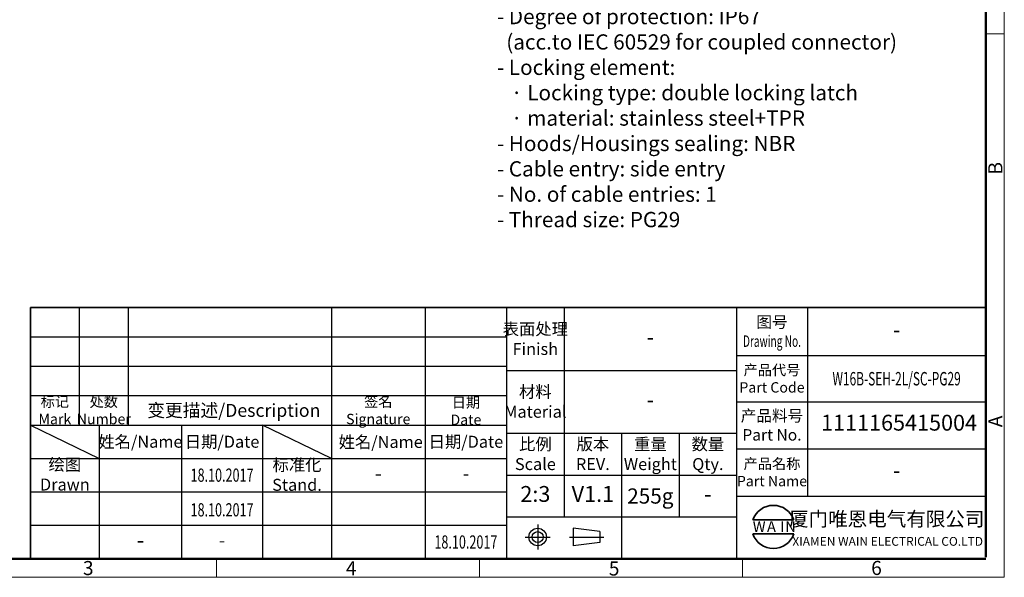
# Model space of a CAD drawing. Units: millimetres. Extents: x 1592 to 2037, y 610 to 925.
# Drawn here: x 1759 to 2037, y 610 to 767 of the extents above; entities that cross this region are included whole.
import ezdxf

# ---------------------------------------------------------------- set-up
doc = ezdxf.new("R2010")
doc.units = ezdxf.units.MM
doc.header["$LTSCALE"] = 65.395
for name, color, linetype, lineweight in [('Dim', 3, 'CONTINUOUS', 15), ('图框', 7, 'CONTINUOUS', 20), ('打标文字', 3, 'CONTINUOUS', 20)]:
    doc.layers.add(name, color=color, linetype=linetype, lineweight=lineweight)
doc.styles.add('Chinese', font='PMingLiU.ttf')
doc.styles.add('Romans字体', font='romans.shx', dxfattribs={"width": 0.75})
doc.styles.get("Standard").update_dxf_attribs({"font": '仿宋_GB2312.ttf', "width": 0.75})
doc.styles.add('工程字', font='gbenor.shx', dxfattribs={"bigfont": 'gbcbig.shx'})

# ---------------------------------------------------------------- blocks, each defined once
blk = doc.blocks.new('A4图框-NEW')
at = {"layer": '图框', "color": 1, "lineweight": 18}
for p, q in [((1130.41, 480.53), (1130.41, 690.53)), ((833.41, 480.53), (1130.41, 480.53))]:
    blk.add_line(p, q, dxfattribs=at)
at = {"layer": '图框', "lineweight": 50}
for p, q in [((1126.93, 484.34), (1126.93, 675.53)), ((836.85, 484.03), (1126.93, 484.03))]:
    blk.add_line(p, q, dxfattribs=at)
at = {"layer": '图框', "color": 6}
for p, q in [((1130.41, 582.89), (1126.93, 582.89)), ((982.02, 484.03), (982.02, 480.53)), ((1031.55, 484.03), (1031.55, 480.53)), ((1081.09, 484.03), (1081.09, 480.53))]:
    blk.add_line(p, q, dxfattribs=at)
at = {"layer": '图框', "lineweight": 35}
for q in [(1126.93, 531.33), (946.93, 484.03)]:
    blk.add_line((946.93, 531.33), q, dxfattribs=at)
at = {"layer": '图框', "lineweight": -3}
for p, q in [((956.15, 531.33), (956.15, 509.21)), ((965.36, 531.33), (965.36, 509.21)), ((1003.65, 531.33), (1003.65, 484.03)), ((1021.3, 531.33), (1021.3, 484.03)), ((1036.65, 531.33), (1036.65, 484.01)), ((1047.47, 531.33), (1047.47, 507.67)), ((1079.97, 531.33), (1079.97, 484.01)), ((1093.32, 531.33), (1093.32, 495.84)), ((946.93, 525.8), (1036.65, 525.8)), ((1079.97, 522.27), (1126.93, 522.27)), ((946.93, 520.27), (1036.65, 520.27)), ((1036.65, 519.5), (1079.97, 519.5)), ((946.93, 514.74), (1036.65, 514.74)), ((1079.97, 513.59), (1126.93, 513.59)), ((946.93, 509.21), (1036.65, 509.21)), ((946.93, 509.21), (959.91, 502.91)), ((959.91, 509.21), (959.91, 484.03)), ((975.41, 509.21), (975.41, 484.03)), ((990.67, 509.21), (990.67, 484.03)), ((1003.65, 502.91), (990.67, 509.21)), ((1036.65, 507.67), (1079.97, 507.67)), ((1047.48, 507.67), (1047.48, 491.9)), ((1058.31, 507.67), (1058.31, 484.03)), ((1069.14, 507.67), (1069.14, 491.9)), ((1079.97, 504.71), (1126.93, 504.71)), ((946.93, 502.91), (1036.65, 502.91)), ((1036.65, 499.78), (1079.97, 499.78)), ((946.93, 496.62), (1036.65, 496.62)), ((1079.97, 495.84), (1126.93, 495.84)), ((1036.65, 491.9), (1079.97, 491.9)), ((946.93, 490.33), (1036.65, 490.33))]:
    blk.add_line(p, q, dxfattribs=at)
at = {"layer": '图框', "lineweight": 25}
for p, q in [((1042.5, 490.48), (1042.5, 485.74)), ((1054.23, 489.14), (1049.16, 489.76)), ((1049.16, 489.76), (1049.16, 486.46)), ((1040.14, 488.11), (1044.87, 488.11)), ((1048.47, 488.11), (1054.95, 488.11)), ((1054.23, 489.14), (1054.23, 487.08)), ((1054.23, 487.08), (1049.16, 486.46))]:
    blk.add_line(p, q, dxfattribs=at)
at = {"layer": '图框', "color": 4, "lineweight": 35}
for p, q in [((1083.06, 491.34), (1090.74, 491.34)), ((1083.06, 488.7), (1090.74, 488.7))]:
    blk.add_line(p, q, dxfattribs=at)
at = {"layer": '图框', "lineweight": 25}
for radius in [1.65, 1.03]:
    blk.add_circle((1042.5, 488.11), radius, dxfattribs=at)
at = {"layer": '图框', "color": 4, "lineweight": 35}
for start, end in [(18.9524, 161.0476), (198.9524, 341.0476)]:
    blk.add_arc((1086.9, 490.02), 4.06, start, end, dxfattribs=at)
at = {"layer": '图框', "color": 6, "insert": (1127.4, 556.37), "char_height": 2.65, "width": 2.5579, "attachment_point": 1, "rotation": 90, "style": 'Romans字体'}
blk.add_mtext('B', dxfattribs=at)
at = {"layer": '图框', "attachment_point": 5}
for s, insert, char_height, width in [('表面处理\\P{\\Fromans|c134;Finish}', (1042.06, 525.41), 2.2528, 10.82), ('图号{\\Ftxt|c134;\\P\\Fromans|c134;\\W0.65;Drawing No.}', (1086.64, 526.8), 2.1549, 13.3447), ('产品代号\\P{\\Fromans|c134;Part Code}', (1086.64, 517.93), 1.959, 13.3447), ('材料\\P{\\Fromans|c134;Material}', (1042.06, 513.59), 2.2528, 10.82), ('标记\\P{\\Fromans|c134;Mark}', (951.54, 511.97), 1.959, 9.2182), ('处数\\P{\\Fromans|c134;Number }', (960.76, 511.97), 1.959, 9.2182), ('签名\\P{\\Fromans|c134;Signature} ', (1012.47, 511.97), 1.959, 17.6264), ('日期\\P{\\Fromans|c134;Date}', (1028.98, 511.83), 1.959, 15.3523), ('  变更描述{\\Fromans|c134;/Description}', (984.51, 511.97), 2.4487, 38.2879), ('产品料号\\P{\\Fromans|c134;Part No.}', (1086.64, 509.15), 2.1549, 13.3447), ('姓名{\\Fromans|c134;/Name\\Ftxt|c134; }', (967.66, 506.06), 2.2528, 15.5018), ('日期{\\Fromans|c134;/Date}', (983.04, 506.06), 2.2528, 15.2624), ('姓名{\\Fromans|c134;/Name}', (1012.93, 506.02), 2.2528, 16.9349), ('日期{\\Fromans|c134;/Date}', (1028.98, 506.06), 2.2528, 15.3523), ('比例\\P{\\Fromans|c134;Scale}', (1042.07, 503.73), 2.2528, 10.8293), ('版本\\P{\\Fromans|c134;REV.}', (1052.89, 503.73), 2.2528, 10.8387), ('重量\\P{\\Fromans|c134;Weight}', (1063.73, 503.73), 2.2528, 10.8293), ('数量\\P{\\Fromans|c134;Qty.}', (1074.56, 503.73), 2.2528, 10.8293), ('绘图\\P{\\Fromans|c134;Drawn\\Ftxt|c134; }', (953.42, 499.88), 2.2528, 12.9801), ('产品名称\\P{\\Fromans|c134;Part Name}', (1086.64, 500.28), 1.959, 13.3447)]:
    blk.add_mtext(s, dxfattribs=dict(at, insert=insert, char_height=char_height, width=width))
at = {"layer": '图框', "color": 3, "attachment_point": 5, "style": 'Romans字体'}
for s, insert, char_height, width in [('-', (1110.12, 526.8), 2.99, 33.6124), ('-', (1063.72, 525.41), 2.99, 32.4974), ('-', (1063.73, 513.59), 2.99, 32.488), ('{\\W0.7;18.10.2017}', (983.04, 499.77), 2.4879, 15.2624), ('-', (1012.48, 499.77), 2.99, 17.6488), ('-', (1028.98, 499.77), 2.49, 15.3523), ('-', (1110.12, 500.28), 2.99, 33.6124), ('V1.1', (1052.9, 495.84), 2.986, 10.8293), ('-', (1074.56, 495.84), 2.99, 10.8293), ('{\\W0.7;18.10.2017}', (983.04, 493.24), 2.4879, 15.2624), ('{\\W0.7;18.10.2017}', (1028.98, 487.18), 2.4879, 15.3523), ('-', (967.66, 487.18), 2.99, 15.5018), ('-', (983.04, 487.18), 2.49, 15.2624)]:
    blk.add_mtext(s, dxfattribs=dict(at, insert=insert, char_height=char_height, width=width))
at = {"layer": '图框', "color": 6, "linetype": 'ByBlock', "lineweight": 18, "insert": (1127.4, 508.79), "char_height": 2.65, "width": 2.5579, "attachment_point": 1, "rotation": 90, "style": 'Romans字体'}
blk.add_mtext('A', dxfattribs=at)
at = {"layer": '图框', "insert": (997.16, 499.82), "char_height": 2.2528, "width": 12.9801, "attachment_point": 5, "style": 'Romans字体'}
blk.add_mtext('{\\fFangSong_GB2312|b0|i0|c134|p49;标准化}\\PStand.', dxfattribs=at)
at = {"layer": '图框', "color": 1, "lineweight": 20, "insert": (1108.26, 491.52), "char_height": 2.6991, "width": 82.3083, "attachment_point": 5}
blk.add_mtext('{\\fSimHei|b0|i0|c134|p2;厦门唯恩电气有限公司}', dxfattribs=at)
at = {"layer": '图框', "color": 1, "lineweight": 20, "char_height": 2.0059, "width": 5.0472, "attachment_point": 1, "style": 'Chinese'}
for s, insert in [('{\\fArial|b0|i0|c0|p34;W}', (1083.03, 491.05)), ('{\\fArial|b0|i0|c0|p34;A}', (1085.71, 491.09)), ('{\\fArial|b0|i0|c0|p34;I}', (1088.21, 491.09)), ('{\\fArial|b0|i0|c0|p34;N}', (1089.14, 491.08))]:
    blk.add_mtext(s, dxfattribs=dict(at, insert=insert))
at = {"layer": '图框', "color": 3, "lineweight": 20, "insert": (1108.44, 487.3), "char_height": 1.6525, "width": 68.0856, "attachment_point": 5, "style": '工程字'}
blk.add_mtext('{\\fArial Narrow|b0|i0|c0|p34;XIAMEN WAIN ELECTRICAL CO.LTD}', dxfattribs=at)
at = {"layer": '图框', "color": 6, "char_height": 2.65, "width": 2.5579, "attachment_point": 1, "style": 'Romans字体'}
for s, insert in [('3', (956.83, 483.6)), ('4', (1006.38, 483.57)), ('5', (1055.9, 483.52)), ('6', (1105.33, 483.62))]:
    blk.add_mtext(s, dxfattribs=dict(at, insert=insert))

msp = doc.modelspace()

# ---------------------------------------------------------------- block references
at = {"layer": 'Dim', "xscale": 1.5, "yscale": 1.5, "zscale": 1.5}
msp.add_blockref('A4图框-NEW', (341.69, -110.88), dxfattribs=at)

# ---------------------------------------------------------------- texts
at = {"layer": '图框', "color": 3, "attachment_point": 5, "style": 'Romans字体'}
for s, insert, char_height, width in [('{\\W0.65;W16B-SEH-2L/SC-PG29}', (2006.87, 666.01), 3.8, 50.4186), ('1111165415004', (2007.56, 653.01), 4.4783, 50.4186), ('2:3', (1904.79, 632.88), 4.478, 16.244), ('{\\H0.96019x;255g} ', (1937.28, 632.88), 4.4783, 16.244)]:
    msp.add_mtext(s, dxfattribs=dict(at, insert=insert, char_height=char_height, width=width))
at = {"layer": '打标文字', "color": 3, "insert": (1893.93, 899.48), "char_height": 4.3, "width": 133.5683, "attachment_point": 1}
msp.add_mtext('\\A1;技术参数：\\P- 材料: 压铸铝\\P- 表面处理: 粉末喷涂\\P- 颜色: {\\Fromans|c134;RAL 7037}（灰色） \\P- 温度范围: {\\Fromans|c134;-40}℃{\\Fromans|c134; - +125}℃\\P- 防护等级: {\\Fromans|c134;IP67}（联锁状态,{\\Fromans|c134;IEC 60529}）    \\P- 联锁元件:\\P   · 锁扣方式:金属双扣\\P   · 材料:不锈钢+软胶\\P- 密封元件: {\\Fromans|c134;NBR\\P}- 出线方向: 侧出线\\P- 出线孔数: {\\Fromans|c134;1}\\P- 螺纹规格: {\\Fromans|c134;PG29}\\P{\\Fromans|c134;Technical specification:\\P- Material: aluminium die-cast\\P- Surface: powder-coated\\P- Colour: RAL 7037(grey)\\P- Temperature range: -40}℃{\\Fromans|c134; - +125}℃{\\Fromans|c134;\\P- Degree of protection: IP67\\P  (acc.to IEC 60529 for coupled connector) \\P- Locking element:\\P   }·{\\Fromans|c134; Locking type: double locking latch  \\P   }·{\\Fromans|c134; material: stainless steel+TPR\\P- Hoods/Housings sealing: NBR\\P- Cable entry: side entry\\P- No. of cable entries: 1\\P- Thread size: PG29}', dxfattribs=at)

doc.saveas('drawing.dxf')
